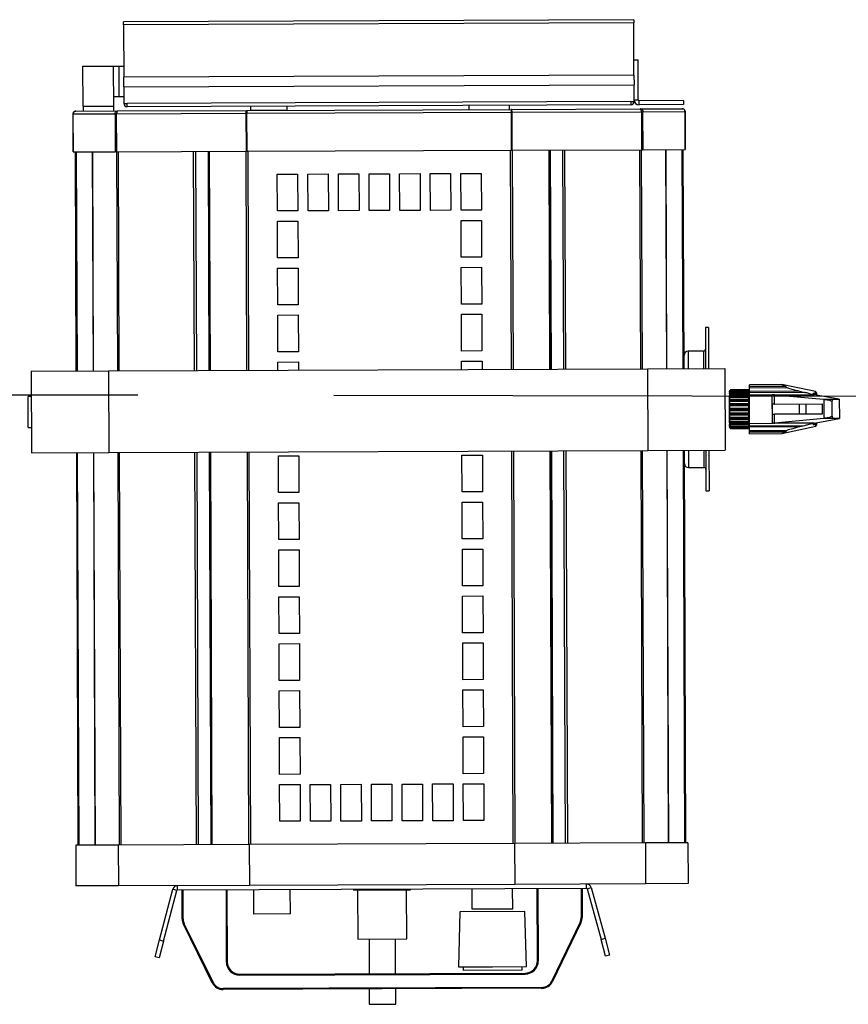
# Model space of a CAD drawing. Units: metres. Extents: x -115.6 to -80.4, y 17.4 to 79.9.
# Drawn here: x -97 to -96.1, y 49.6 to 50.8 of the extents above; entities that cross this region are included whole.
import ezdxf

# ---------------------------------------------------------------- set-up
doc = ezdxf.new("R2010")
doc.units = ezdxf.units.M
doc.header["$LTSCALE"] = 0.9
doc.header["$MEASUREMENT"] = 0
doc.linetypes.add('FANTOME', pattern=[2.5, 1.25, -0.25, 0.25, -0.25, 0.25, -0.25])
doc.layers.get('0').update_dxf_attribs({"linetype": 'CONTINUOUS'})
doc.layers.add('DWG-PASSERELLE', color=250, linetype='FANTOME')

msp = doc.modelspace()

# ---------------------------------------------------------------- linework, layer by layer
at = {"color": 7, "linetype": 'Continuous', "lineweight": 25}
for p, q in [((-96.3149, 50.7608), (-96.9011, 50.7585)), ((-96.9011, 50.7548), (-96.9011, 50.7585)), ((-96.3149, 50.7571), (-96.9011, 50.7548)), ((-96.9011, 50.7548), (-96.9009, 50.6949)), ((-96.3149, 50.7608), (-96.3149, 50.7571)), ((-96.3147, 50.6971), (-96.3149, 50.7571)), ((-96.3147, 50.7146), (-96.31, 50.7146)), ((-96.3099, 50.6687), (-96.31, 50.7146)), ((-96.9478, 50.7075), (-96.9126, 50.7076)), ((-96.9476, 50.6615), (-96.9478, 50.7075)), ((-96.9126, 50.7076), (-96.9065, 50.7076)), ((-96.9124, 50.6616), (-96.9126, 50.7076)), ((-96.9065, 50.7076), (-96.9064, 50.6724)), ((-96.9065, 50.7076), (-96.9009, 50.7076)), ((-96.3147, 50.6971), (-96.9009, 50.6949)), ((-96.3147, 50.6971), (-96.9009, 50.6949)), ((-96.9008, 50.6838), (-96.9009, 50.6949)), ((-96.3147, 50.6971), (-96.3146, 50.6861)), ((-96.9008, 50.6838), (-96.3146, 50.6861)), ((-96.9008, 50.6838), (-96.3146, 50.6861)), ((-96.9008, 50.6838), (-96.9007, 50.6645)), ((-96.3145, 50.6668), (-96.3146, 50.6861)), ((-96.9125, 50.6724), (-96.9064, 50.6724)), ((-96.9064, 50.6724), (-96.9008, 50.6725)), ((-96.9007, 50.6645), (-96.897, 50.6645)), ((-96.3183, 50.6668), (-96.897, 50.6645)), ((-96.897, 50.6609), (-96.897, 50.6645)), ((-96.3183, 50.6668), (-96.3145, 50.6668)), ((-96.3183, 50.6668), (-96.3183, 50.6631)), ((-96.3146, 50.6687), (-96.3099, 50.6687)), ((-96.2576, 50.6679), (-96.3089, 50.6677)), ((-96.3089, 50.6677), (-96.3089, 50.6631)), ((-96.2576, 50.6679), (-96.2576, 50.6633)), ((-96.956, 50.6558), (-96.9078, 50.656)), ((-96.9476, 50.6615), (-96.9124, 50.6616)), ((-96.9476, 50.6615), (-96.9476, 50.6559)), ((-96.9124, 50.656), (-96.9124, 50.6616)), ((-96.9092, 50.6527), (-96.7605, 50.6533)), ((-96.9078, 50.656), (-96.7595, 50.6566)), ((-96.3183, 50.663), (-96.897, 50.6608)), ((-96.897, 50.6609), (-96.897, 50.6608)), ((-96.7605, 50.6533), (-96.7603, 50.6097)), ((-96.7597, 50.6533), (-96.7605, 50.6533)), ((-96.7595, 50.6536), (-96.7597, 50.6536)), ((-96.7596, 50.6097), (-96.7597, 50.6533)), ((-96.7595, 50.6566), (-96.4557, 50.6578)), ((-96.7595, 50.6533), (-96.4557, 50.6545)), ((-96.7593, 50.6097), (-96.7595, 50.6533)), ((-96.7553, 50.6613), (-96.7553, 50.6569)), ((-96.7553, 50.6569), (-96.7342, 50.6569)), ((-96.7342, 50.6569), (-96.7131, 50.657)), ((-96.7131, 50.657), (-96.7131, 50.6615)), ((-96.5045, 50.6623), (-96.5044, 50.6576)), ((-96.4575, 50.6578), (-96.4576, 50.6625)), ((-96.4557, 50.6578), (-96.3074, 50.6584)), ((-96.4554, 50.6547), (-96.4557, 50.6547)), ((-96.4557, 50.6545), (-96.4555, 50.6109)), ((-96.4553, 50.6109), (-96.4554, 50.6545)), ((-96.4554, 50.6545), (-96.4547, 50.6545)), ((-96.4547, 50.6545), (-96.306, 50.6551)), ((-96.4546, 50.6109), (-96.4547, 50.6545)), ((-96.3183, 50.6631), (-96.3183, 50.663)), ((-96.2576, 50.6633), (-96.3089, 50.6631)), ((-96.3074, 50.6584), (-96.2592, 50.6586)), ((-96.306, 50.6551), (-96.3059, 50.6115)), ((-96.306, 50.6551), (-96.3044, 50.6551)), ((-96.3044, 50.6551), (-96.256, 50.6553)), ((-96.3042, 50.6115), (-96.3044, 50.6551)), ((-96.256, 50.6553), (-96.2559, 50.6117)), ((-96.2557, 50.6117), (-96.2559, 50.6553)), ((-96.9593, 50.6525), (-96.9591, 50.6089)), ((-96.9592, 50.6525), (-96.9108, 50.6527)), ((-96.959, 50.6089), (-96.9592, 50.6525)), ((-96.9108, 50.6527), (-96.9107, 50.6091)), ((-96.9092, 50.6527), (-96.9108, 50.6527)), ((-96.909, 50.6091), (-96.9092, 50.6527)), ((-96.959, 50.6089), (-96.9591, 50.6089)), ((-96.959, 50.6089), (-96.9107, 50.6091)), ((-96.9568, 50.6089), (-96.9558, 50.3573)), ((-96.9371, 50.609), (-96.9361, 50.3574)), ((-96.909, 50.6091), (-96.9107, 50.6091)), ((-96.909, 50.6091), (-96.7603, 50.6097)), ((-96.804, 50.6095), (-96.803, 50.3579)), ((-96.7596, 50.6097), (-96.7603, 50.6097)), ((-96.7593, 50.6097), (-96.4555, 50.6109)), ((-96.4553, 50.6109), (-96.4546, 50.6109)), ((-96.4546, 50.6109), (-96.3059, 50.6115)), ((-96.4108, 50.6111), (-96.4098, 50.3595)), ((-96.3059, 50.6115), (-96.3042, 50.6115)), ((-96.3042, 50.6115), (-96.2559, 50.6117)), ((-96.2768, 50.36), (-96.2778, 50.6116)), ((-96.2571, 50.3601), (-96.2581, 50.6117)), ((-96.2559, 50.6117), (-96.2557, 50.6117)), ((-96.7246, 50.5834), (-96.7011, 50.5834)), ((-96.7244, 50.5411), (-96.7246, 50.5834)), ((-96.7011, 50.5834), (-96.7009, 50.5412)), ((-96.6894, 50.5835), (-96.6659, 50.5836)), ((-96.6892, 50.5413), (-96.6894, 50.5835)), ((-96.6659, 50.5836), (-96.6658, 50.5414)), ((-96.6542, 50.5836), (-96.6308, 50.5837)), ((-96.6541, 50.5414), (-96.6542, 50.5836)), ((-96.6308, 50.5837), (-96.6306, 50.5415)), ((-96.619, 50.5838), (-96.5956, 50.5839)), ((-96.6189, 50.5416), (-96.619, 50.5838)), ((-96.5956, 50.5839), (-96.5954, 50.5416)), ((-96.5839, 50.5839), (-96.5604, 50.584)), ((-96.5837, 50.5417), (-96.5839, 50.5839)), ((-96.5604, 50.584), (-96.5603, 50.5418)), ((-96.5487, 50.584), (-96.5253, 50.5841)), ((-96.5485, 50.5418), (-96.5487, 50.584)), ((-96.5253, 50.5841), (-96.5251, 50.5419)), ((-96.5135, 50.5842), (-96.4901, 50.5843)), ((-96.5134, 50.542), (-96.5135, 50.5842)), ((-96.4901, 50.5843), (-96.4899, 50.5421)), ((-96.7009, 50.5412), (-96.7244, 50.5411)), ((-96.6658, 50.5414), (-96.6892, 50.5413)), ((-96.6306, 50.5415), (-96.6541, 50.5414)), ((-96.5954, 50.5416), (-96.6189, 50.5416)), ((-96.5603, 50.5418), (-96.5837, 50.5417)), ((-96.5251, 50.5419), (-96.5485, 50.5418)), ((-96.4899, 50.5421), (-96.5134, 50.542)), ((-96.7243, 50.5294), (-96.7009, 50.5295)), ((-96.7242, 50.4872), (-96.7243, 50.5294)), ((-96.7009, 50.5295), (-96.7007, 50.4873)), ((-96.5133, 50.5302), (-96.4899, 50.5303)), ((-96.5132, 50.488), (-96.5133, 50.5302)), ((-96.4899, 50.5303), (-96.4897, 50.4881)), ((-96.7007, 50.4873), (-96.7242, 50.4872)), ((-96.4897, 50.4881), (-96.5132, 50.488)), ((-96.7241, 50.4755), (-96.7007, 50.4756)), ((-96.724, 50.4333), (-96.7241, 50.4755)), ((-96.7007, 50.4756), (-96.7005, 50.4334)), ((-96.5131, 50.4763), (-96.4897, 50.4764)), ((-96.5129, 50.4341), (-96.5131, 50.4763)), ((-96.4897, 50.4764), (-96.4895, 50.4342)), ((-96.7005, 50.4334), (-96.724, 50.4333)), ((-96.4895, 50.4342), (-96.5129, 50.4341)), ((-96.7239, 50.4216), (-96.7005, 50.4217)), ((-96.7238, 50.3794), (-96.7239, 50.4216)), ((-96.7005, 50.4217), (-96.7003, 50.3794)), ((-96.5129, 50.4224), (-96.4895, 50.4225)), ((-96.5127, 50.3802), (-96.5129, 50.4224)), ((-96.4895, 50.4225), (-96.4893, 50.3803)), ((-96.2291, 50.4071), (-96.2326, 50.4071)), ((-96.2326, 50.4071), (-96.2325, 50.3602)), ((-96.2291, 50.4071), (-96.2289, 50.3602)), ((-96.7003, 50.3794), (-96.7238, 50.3794)), ((-96.4893, 50.3803), (-96.5127, 50.3802)), ((-96.2349, 50.3801), (-96.2525, 50.38)), ((-96.9183, 50.3575), (-96.2993, 50.3599)), ((-96.7237, 50.3676), (-96.7003, 50.3677)), ((-96.7237, 50.3583), (-96.7237, 50.3676)), ((-96.7003, 50.3677), (-96.7002, 50.3583)), ((-96.5127, 50.3685), (-96.4892, 50.3685)), ((-96.5127, 50.3591), (-96.5127, 50.3685)), ((-96.4892, 50.3685), (-96.4892, 50.3592)), ((-96.2993, 50.3599), (-96.2102, 50.3603)), ((-96.2993, 50.3599), (-96.2989, 50.2661)), ((-96.2102, 50.3603), (-96.2098, 50.2665)), ((-97.0074, 50.3571), (-96.9183, 50.3575)), ((-97.0074, 50.3571), (-97.007, 50.2634)), ((-96.9183, 50.3575), (-96.9179, 50.2637)), ((-96.1448, 50.3418), (-96.182, 50.3416)), ((-96.182, 50.3397), (-96.182, 50.3416)), ((-96.182, 50.3397), (-96.1413, 50.3398)), ((-96.182, 50.3381), (-96.182, 50.3397)), ((-96.182, 50.3381), (-96.1394, 50.3383)), ((-96.1819, 50.3342), (-96.182, 50.3381)), ((-96.1059, 50.3336), (-96.1448, 50.3418)), ((-96.1394, 50.3383), (-96.1413, 50.3398)), ((-97.0073, 50.328), (-97.0108, 50.3279)), ((-97.0107, 50.3022), (-97.0108, 50.3279)), ((-96.2049, 50.329), (-96.2054, 50.329)), ((-96.2054, 50.329), (-96.2052, 50.2978)), ((-96.2038, 50.3357), (-96.2049, 50.3345)), ((-96.2038, 50.3357), (-96.2049, 50.3344)), ((-96.2049, 50.3341), (-96.2038, 50.3351)), ((-96.2038, 50.3347), (-96.2049, 50.3334)), ((-96.2049, 50.3345), (-96.2049, 50.3344)), ((-96.2049, 50.3344), (-96.2049, 50.3342)), ((-96.2049, 50.3342), (-96.2049, 50.3341)), ((-96.2049, 50.3342), (-96.2047, 50.3342)), ((-96.2049, 50.3334), (-96.2049, 50.3341)), ((-96.2049, 50.3334), (-96.2049, 50.3332)), ((-96.2049, 50.3332), (-96.2049, 50.3321)), ((-96.2049, 50.3332), (-96.1829, 50.3332)), ((-96.2049, 50.3323), (-96.2037, 50.333)), ((-96.2049, 50.331), (-96.2049, 50.3323)), ((-96.2037, 50.3323), (-96.2049, 50.331)), ((-96.2049, 50.331), (-96.2049, 50.3307)), ((-96.2049, 50.3307), (-96.1829, 50.3308)), ((-96.2049, 50.3307), (-96.2049, 50.3291)), ((-96.2049, 50.3292), (-96.2037, 50.3296)), ((-96.2049, 50.3274), (-96.2049, 50.3292)), ((-96.2037, 50.3287), (-96.2049, 50.3274)), ((-96.2049, 50.3274), (-96.2049, 50.3272)), ((-96.2049, 50.3272), (-96.2049, 50.325)), ((-96.2049, 50.3272), (-96.1829, 50.3272)), ((-96.2049, 50.325), (-96.2037, 50.3251)), ((-96.2049, 50.3228), (-96.2049, 50.325)), ((-96.1829, 50.3357), (-96.2038, 50.3357)), ((-96.2038, 50.3357), (-96.1829, 50.3357)), ((-96.2038, 50.3357), (-96.2038, 50.3357)), ((-96.2038, 50.3351), (-96.2038, 50.3347)), ((-96.2038, 50.3351), (-96.1829, 50.3351)), ((-96.2038, 50.3347), (-96.1829, 50.3348)), ((-96.2037, 50.333), (-96.1829, 50.3331)), ((-96.2037, 50.333), (-96.2037, 50.3323)), ((-96.2037, 50.3323), (-96.1829, 50.3324)), ((-96.2037, 50.3296), (-96.1829, 50.3297)), ((-96.2037, 50.3296), (-96.2037, 50.3287)), ((-96.2037, 50.3287), (-96.1829, 50.3287)), ((-96.2037, 50.3251), (-96.1828, 50.3252)), ((-96.2037, 50.3251), (-96.2037, 50.3239)), ((-96.1829, 50.3351), (-96.1829, 50.3357)), ((-96.1829, 50.3348), (-96.1829, 50.3351)), ((-96.1829, 50.3332), (-96.1829, 50.3348)), ((-96.1826, 50.3334), (-96.1829, 50.3334)), ((-96.1829, 50.3331), (-96.1829, 50.3332)), ((-96.1829, 50.3324), (-96.1829, 50.3331)), ((-96.1829, 50.3308), (-96.1829, 50.3324)), ((-96.1829, 50.3297), (-96.1829, 50.3308)), ((-96.1829, 50.3287), (-96.1829, 50.3297)), ((-96.1829, 50.3272), (-96.1829, 50.3287)), ((-96.1828, 50.3251), (-96.1829, 50.3272)), ((-96.1828, 50.324), (-96.1828, 50.3252)), ((-96.1819, 50.3357), (-96.1827, 50.3357)), ((-96.1825, 50.2912), (-96.1827, 50.3357)), ((-96.1819, 50.3342), (-96.1261, 50.3344)), ((-96.1819, 50.3342), (-96.1819, 50.3324)), ((-96.1187, 50.3327), (-96.1819, 50.3324)), ((-96.1819, 50.3298), (-96.1819, 50.3324)), ((-96.1819, 50.3298), (-96.1558, 50.3299)), ((-96.1818, 50.2971), (-96.1819, 50.3298)), ((-96.1556, 50.2972), (-96.1558, 50.3299)), ((-96.1546, 50.3299), (-96.1077, 50.3301)), ((-96.1531, 50.3194), (-96.1531, 50.3299)), ((-96.1531, 50.3299), (-96.0967, 50.3248)), ((-96.1261, 50.3344), (-96.1187, 50.3327)), ((-96.108, 50.3305), (-96.1113, 50.3305)), ((-96.1089, 50.3313), (-96.1089, 50.3312)), ((-96.0787, 50.3251), (-96.1077, 50.3301)), ((-96.1059, 50.3313), (-96.1072, 50.3315)), ((-96.1046, 50.332), (-96.1059, 50.3336)), ((-96.1059, 50.3313), (-96.1059, 50.3336)), ((-96.1059, 50.3298), (-96.1059, 50.3313)), ((-96.1045, 50.33), (-96.1059, 50.3313)), ((-96.1045, 50.33), (-96.1046, 50.332)), ((-96.1045, 50.33), (-96.1045, 50.3295)), ((-96.0845, 50.3249), (-96.0787, 50.3251)), ((-96.0787, 50.3251), (-96.0786, 50.3026)), ((-96.2037, 50.3239), (-96.2049, 50.3228)), ((-96.2049, 50.3228), (-96.2049, 50.3226)), ((-96.2049, 50.3226), (-96.1828, 50.3227)), ((-96.2049, 50.3226), (-96.2049, 50.3201)), ((-96.2049, 50.3201), (-96.1828, 50.3202)), ((-96.2049, 50.3201), (-96.2049, 50.32)), ((-96.2049, 50.3176), (-96.2049, 50.32)), ((-96.2049, 50.32), (-96.2037, 50.3198)), ((-96.2037, 50.3185), (-96.2049, 50.3176)), ((-96.2049, 50.3176), (-96.2049, 50.3175)), ((-96.2049, 50.3175), (-96.1828, 50.3175)), ((-96.2049, 50.3175), (-96.2048, 50.3147)), ((-96.2048, 50.3147), (-96.1828, 50.3148)), ((-96.2048, 50.3147), (-96.2048, 50.3146)), ((-96.2048, 50.3121), (-96.2048, 50.3146)), ((-96.2048, 50.3146), (-96.2037, 50.3141)), ((-96.2037, 50.3239), (-96.1828, 50.324)), ((-96.2037, 50.3198), (-96.1828, 50.3199)), ((-96.2037, 50.3198), (-96.2037, 50.3185)), ((-96.2037, 50.3185), (-96.1828, 50.3186)), ((-96.2037, 50.3141), (-96.2037, 50.3127)), ((-96.2037, 50.3141), (-96.1828, 50.3141)), ((-96.1828, 50.3227), (-96.1828, 50.324)), ((-96.1828, 50.3202), (-96.1828, 50.3227)), ((-96.1828, 50.3199), (-96.1828, 50.3202)), ((-96.1828, 50.3186), (-96.1828, 50.3199)), ((-96.1828, 50.3175), (-96.1828, 50.3186)), ((-96.1828, 50.3148), (-96.1828, 50.3175)), ((-96.1828, 50.3141), (-96.1828, 50.3148)), ((-96.1828, 50.3128), (-96.1828, 50.3141)), ((-96.1531, 50.3194), (-96.1556, 50.3194)), ((-96.1556, 50.3077), (-96.1556, 50.3194)), ((-96.1531, 50.3194), (-96.0986, 50.3197)), ((-96.1245, 50.3078), (-96.1245, 50.3196)), ((-96.1168, 50.3079), (-96.1169, 50.3196)), ((-96.0986, 50.3197), (-96.0985, 50.3079)), ((-96.0967, 50.3248), (-96.0845, 50.3249)), ((-96.0961, 50.3034), (-96.0961, 50.3243)), ((-96.0872, 50.3222), (-96.0872, 50.3055)), ((-96.2037, 50.3127), (-96.2048, 50.3121)), ((-96.2048, 50.3121), (-96.2048, 50.312)), ((-96.2048, 50.312), (-96.1828, 50.3121)), ((-96.2048, 50.312), (-96.2048, 50.3093)), ((-96.2048, 50.3093), (-96.1828, 50.3094)), ((-96.2048, 50.3093), (-96.2048, 50.3091)), ((-96.2048, 50.3091), (-96.2036, 50.3083)), ((-96.2048, 50.3067), (-96.2048, 50.3091)), ((-96.2036, 50.307), (-96.2048, 50.3067)), ((-96.2048, 50.3067), (-96.1828, 50.3068)), ((-96.2048, 50.3067), (-96.2048, 50.3067)), ((-96.2048, 50.3067), (-96.2048, 50.3041)), ((-96.2048, 50.3041), (-96.1828, 50.3042)), ((-96.2048, 50.3041), (-96.2048, 50.3039)), ((-96.2048, 50.3018), (-96.2048, 50.3039)), ((-96.2048, 50.3039), (-96.2036, 50.3028)), ((-96.2037, 50.3127), (-96.1828, 50.3128)), ((-96.2036, 50.3083), (-96.2036, 50.307)), ((-96.2036, 50.3083), (-96.1828, 50.3083)), ((-96.2036, 50.307), (-96.1828, 50.3071)), ((-96.2036, 50.3028), (-96.1828, 50.3029)), ((-96.2036, 50.3028), (-96.2036, 50.3017)), ((-96.1828, 50.3121), (-96.1828, 50.3128)), ((-96.1828, 50.3094), (-96.1828, 50.3121)), ((-96.1828, 50.3083), (-96.1828, 50.3094)), ((-96.1828, 50.3071), (-96.1828, 50.3083)), ((-96.1828, 50.3068), (-96.1828, 50.3071)), ((-96.1828, 50.3042), (-96.1828, 50.3068)), ((-96.1828, 50.3029), (-96.1828, 50.3042)), ((-96.1828, 50.3018), (-96.1828, 50.3029)), ((-96.1556, 50.3077), (-96.153, 50.3077)), ((-96.0985, 50.3079), (-96.153, 50.3077)), ((-96.153, 50.2973), (-96.153, 50.3077)), ((-96.0966, 50.3028), (-96.153, 50.2973)), ((-96.1076, 50.2974), (-96.0786, 50.3026)), ((-96.0844, 50.3028), (-96.0966, 50.3028)), ((-96.0786, 50.3026), (-96.0844, 50.3028)), ((-97.0107, 50.2925), (-97.0107, 50.3022)), ((-97.0107, 50.2925), (-97.0071, 50.2926)), ((-96.2052, 50.2978), (-96.2048, 50.2978)), ((-96.2048, 50.3018), (-96.2048, 50.2996)), ((-96.2036, 50.3017), (-96.2048, 50.3018)), ((-96.2048, 50.2996), (-96.1827, 50.2997)), ((-96.2048, 50.2996), (-96.2048, 50.2994)), ((-96.2048, 50.2976), (-96.2048, 50.2994)), ((-96.2048, 50.2994), (-96.2036, 50.2981)), ((-96.2048, 50.2977), (-96.2048, 50.296)), ((-96.2036, 50.2972), (-96.2048, 50.2976)), ((-96.2048, 50.296), (-96.1827, 50.2961)), ((-96.2048, 50.296), (-96.2048, 50.2958)), ((-96.2048, 50.2945), (-96.2048, 50.2958)), ((-96.2048, 50.2958), (-96.2036, 50.2944)), ((-96.2048, 50.2947), (-96.2048, 50.2936)), ((-96.2036, 50.2938), (-96.2048, 50.2945)), ((-96.2048, 50.2936), (-96.1827, 50.2937)), ((-96.2048, 50.2936), (-96.2048, 50.2934)), ((-96.2048, 50.2927), (-96.2048, 50.2934)), ((-96.2048, 50.2934), (-96.2036, 50.2921)), ((-96.2048, 50.2927), (-96.2048, 50.2925)), ((-96.2036, 50.2917), (-96.2048, 50.2927)), ((-96.2048, 50.2925), (-96.2048, 50.2923)), ((-96.2048, 50.2925), (-96.2046, 50.2925)), ((-96.2048, 50.2923), (-96.2036, 50.2911)), ((-96.2048, 50.2923), (-96.2048, 50.2923)), ((-96.2048, 50.2923), (-96.2036, 50.2911)), ((-96.2036, 50.3017), (-96.1828, 50.3018)), ((-96.2036, 50.2981), (-96.1827, 50.2982)), ((-96.2036, 50.2981), (-96.2036, 50.2972)), ((-96.2036, 50.2972), (-96.1827, 50.2973)), ((-96.2036, 50.2944), (-96.1827, 50.2945)), ((-96.2036, 50.2944), (-96.2036, 50.2938)), ((-96.2036, 50.2938), (-96.1827, 50.2939)), ((-96.2036, 50.2921), (-96.1827, 50.2921)), ((-96.2036, 50.2921), (-96.2036, 50.2917)), ((-96.2036, 50.2917), (-96.1827, 50.2918)), ((-96.2036, 50.2911), (-96.1827, 50.2912)), ((-96.2036, 50.2911), (-96.1827, 50.2912)), ((-96.2036, 50.2911), (-96.2036, 50.2911)), ((-96.1827, 50.2997), (-96.1828, 50.3019)), ((-96.1827, 50.2982), (-96.1827, 50.2997)), ((-96.1827, 50.2973), (-96.1827, 50.2982)), ((-96.1827, 50.2961), (-96.1827, 50.2973)), ((-96.1827, 50.2945), (-96.1827, 50.2961)), ((-96.1827, 50.2939), (-96.1827, 50.2945)), ((-96.1827, 50.2937), (-96.1827, 50.2939)), ((-96.1827, 50.2921), (-96.1827, 50.2937)), ((-96.1827, 50.2935), (-96.1825, 50.2935)), ((-96.1827, 50.2918), (-96.1827, 50.2921)), ((-96.1827, 50.2912), (-96.1827, 50.2918)), ((-96.1827, 50.2912), (-96.1827, 50.2912)), ((-96.1825, 50.2912), (-96.1818, 50.2912)), ((-96.1818, 50.2971), (-96.1556, 50.2972)), ((-96.1818, 50.2945), (-96.1818, 50.2971)), ((-96.1818, 50.2945), (-96.1185, 50.2948)), ((-96.1818, 50.2945), (-96.1818, 50.2927)), ((-96.126, 50.293), (-96.1818, 50.2927)), ((-96.1818, 50.2888), (-96.1818, 50.2927)), ((-96.1076, 50.2974), (-96.1545, 50.2973)), ((-96.1446, 50.2855), (-96.1058, 50.2939)), ((-96.126, 50.293), (-96.1185, 50.2948)), ((-96.1112, 50.297), (-96.1079, 50.297)), ((-96.1087, 50.2963), (-96.1087, 50.2962)), ((-96.1071, 50.296), (-96.1058, 50.2962)), ((-96.1058, 50.2962), (-96.1058, 50.2978)), ((-96.1058, 50.2962), (-96.1044, 50.2976)), ((-96.1058, 50.2939), (-96.1058, 50.2962)), ((-96.1058, 50.2939), (-96.1044, 50.2956)), ((-96.1044, 50.298), (-96.1044, 50.2976)), ((-96.1044, 50.2956), (-96.1044, 50.2976)), ((-96.1818, 50.2888), (-96.1392, 50.289)), ((-96.1818, 50.2873), (-96.1818, 50.2888)), ((-96.1818, 50.2873), (-96.1411, 50.2874)), ((-96.1818, 50.2853), (-96.1818, 50.2873)), ((-96.1818, 50.2853), (-96.1446, 50.2855)), ((-96.1411, 50.2874), (-96.1392, 50.289)), ((-97.007, 50.2634), (-96.9179, 50.2637)), ((-96.9554, 50.2636), (-96.9537, 49.8127)), ((-96.9357, 50.2636), (-96.934, 49.8127)), ((-96.9179, 50.2637), (-96.2989, 50.2661)), ((-96.8027, 50.2642), (-96.8009, 49.8133)), ((-96.7233, 50.2598), (-96.6998, 50.2599)), ((-96.7231, 50.2176), (-96.7233, 50.2598)), ((-96.6998, 50.2599), (-96.6997, 50.2177)), ((-96.5123, 50.2606), (-96.4888, 50.2607)), ((-96.5121, 50.2184), (-96.5123, 50.2606)), ((-96.4888, 50.2607), (-96.4887, 50.2185)), ((-96.4095, 50.2657), (-96.4077, 49.8148)), ((-96.2989, 50.2661), (-96.2098, 50.2665)), ((-96.2747, 49.8153), (-96.2764, 50.2662)), ((-96.255, 49.8154), (-96.2567, 50.2663)), ((-96.2321, 50.2664), (-96.2319, 50.2195)), ((-96.2286, 50.2664), (-96.2284, 50.2195)), ((-96.2519, 50.2464), (-96.2344, 50.2464)), ((-96.6997, 50.2177), (-96.7231, 50.2176)), ((-96.4887, 50.2185), (-96.5121, 50.2184)), ((-96.2319, 50.2195), (-96.2284, 50.2195)), ((-96.7231, 50.2058), (-96.6996, 50.2059)), ((-96.7229, 50.1636), (-96.7231, 50.2058)), ((-96.6996, 50.2059), (-96.6995, 50.1637)), ((-96.5121, 50.2067), (-96.4886, 50.2068)), ((-96.5119, 50.1645), (-96.5121, 50.2067)), ((-96.4886, 50.2068), (-96.4884, 50.1646)), ((-96.6995, 50.1637), (-96.7229, 50.1636)), ((-96.4884, 50.1646), (-96.5119, 50.1645)), ((-96.7229, 50.1519), (-96.6994, 50.152)), ((-96.7227, 50.1097), (-96.7229, 50.1519)), ((-96.6994, 50.152), (-96.6993, 50.1098)), ((-96.5118, 50.1527), (-96.4884, 50.1528)), ((-96.5117, 50.1105), (-96.5118, 50.1527)), ((-96.4884, 50.1528), (-96.4882, 50.1106)), ((-96.4882, 50.1106), (-96.5117, 50.1105)), ((-96.6993, 50.1098), (-96.7227, 50.1097)), ((-96.5116, 50.0988), (-96.4882, 50.0989)), ((-96.4882, 50.0989), (-96.488, 50.0567)), ((-96.7227, 50.098), (-96.6992, 50.0981)), ((-96.7225, 50.0558), (-96.7227, 50.098)), ((-96.6992, 50.0981), (-96.6991, 50.0559)), ((-96.5115, 50.0566), (-96.5116, 50.0988)), ((-96.6991, 50.0559), (-96.7225, 50.0558)), ((-96.488, 50.0567), (-96.5115, 50.0566)), ((-96.7225, 50.0441), (-96.699, 50.0442)), ((-96.7223, 50.0019), (-96.7225, 50.0441)), ((-96.699, 50.0442), (-96.6988, 50.0019)), ((-96.5114, 50.0449), (-96.488, 50.045)), ((-96.5113, 50.0027), (-96.5114, 50.0449)), ((-96.488, 50.045), (-96.4878, 50.0028)), ((-96.6988, 50.0019), (-96.7223, 50.0019)), ((-96.4878, 50.0028), (-96.5113, 50.0027)), ((-96.7222, 49.9901), (-96.6988, 49.9902)), ((-96.7221, 49.9479), (-96.7222, 49.9901)), ((-96.6988, 49.9902), (-96.6986, 49.948)), ((-96.5112, 49.991), (-96.4878, 49.991)), ((-96.5111, 49.9487), (-96.5112, 49.991)), ((-96.4878, 49.991), (-96.4876, 49.9488)), ((-96.6986, 49.948), (-96.7221, 49.9479)), ((-96.4876, 49.9488), (-96.5111, 49.9487)), ((-96.722, 49.9362), (-96.6986, 49.9363)), ((-96.7219, 49.894), (-96.722, 49.9362)), ((-96.6986, 49.9363), (-96.6984, 49.8941)), ((-96.511, 49.937), (-96.4876, 49.9371)), ((-96.5108, 49.8948), (-96.511, 49.937)), ((-96.4876, 49.9371), (-96.4874, 49.8949)), ((-96.6984, 49.8941), (-96.7219, 49.894)), ((-96.4874, 49.8949), (-96.5108, 49.8948)), ((-96.7218, 49.8823), (-96.6984, 49.8824)), ((-96.7217, 49.8401), (-96.7218, 49.8823)), ((-96.6984, 49.8824), (-96.6982, 49.8402)), ((-96.6867, 49.8824), (-96.6632, 49.8825)), ((-96.6865, 49.8402), (-96.6867, 49.8824)), ((-96.6632, 49.8825), (-96.663, 49.8403)), ((-96.6515, 49.8825), (-96.628, 49.8826)), ((-96.6513, 49.8403), (-96.6515, 49.8825)), ((-96.628, 49.8826), (-96.6279, 49.8404)), ((-96.6163, 49.8827), (-96.5929, 49.8828)), ((-96.6161, 49.8405), (-96.6163, 49.8827)), ((-96.5929, 49.8828), (-96.5927, 49.8406)), ((-96.5811, 49.8828), (-96.5577, 49.8829)), ((-96.581, 49.8406), (-96.5811, 49.8828)), ((-96.5577, 49.8829), (-96.5575, 49.8407)), ((-96.546, 49.883), (-96.5225, 49.8831)), ((-96.5458, 49.8408), (-96.546, 49.883)), ((-96.5225, 49.8831), (-96.5224, 49.8408)), ((-96.5108, 49.8831), (-96.4873, 49.8832)), ((-96.5106, 49.8409), (-96.5108, 49.8831)), ((-96.4873, 49.8832), (-96.4872, 49.841)), ((-96.6982, 49.8402), (-96.7217, 49.8401)), ((-96.663, 49.8403), (-96.6865, 49.8402)), ((-96.6279, 49.8404), (-96.6513, 49.8403)), ((-96.5927, 49.8406), (-96.6161, 49.8405)), ((-96.5575, 49.8407), (-96.581, 49.8406)), ((-96.5224, 49.8408), (-96.5458, 49.8408)), ((-96.4872, 49.841), (-96.5106, 49.8409)), ((-96.9072, 49.8128), (-96.956, 49.8127)), ((-96.956, 49.8127), (-96.9558, 49.7658)), ((-96.7567, 49.8134), (-96.9072, 49.8128)), ((-96.9072, 49.8128), (-96.907, 49.766)), ((-96.4519, 49.8146), (-96.7567, 49.8134)), ((-96.7567, 49.8134), (-96.7565, 49.7665)), ((-96.3015, 49.8152), (-96.4519, 49.8146)), ((-96.4519, 49.8146), (-96.4517, 49.7677)), ((-96.2526, 49.8154), (-96.3015, 49.8152)), ((-96.3015, 49.8152), (-96.3013, 49.7683)), ((-96.2526, 49.8154), (-96.2524, 49.7685)), ((-96.907, 49.766), (-96.9558, 49.7658)), ((-96.7565, 49.7665), (-96.907, 49.766)), ((-96.8598, 49.7038), (-96.8445, 49.762)), ((-96.8553, 49.7026), (-96.8399, 49.7608)), ((-96.8399, 49.7608), (-96.8445, 49.762)), ((-96.839, 49.7615), (-96.8391, 49.7662)), ((-96.839, 49.7615), (-96.3692, 49.7634)), ((-96.8338, 49.728), (-96.8339, 49.7615)), ((-96.8327, 49.728), (-96.8328, 49.7616)), ((-96.7834, 49.7617), (-96.7831, 49.6785)), ((-96.7823, 49.7617), (-96.782, 49.6785)), ((-96.4517, 49.7677), (-96.7565, 49.7665)), ((-96.7518, 49.7619), (-96.7517, 49.7335)), ((-96.7095, 49.7337), (-96.7096, 49.762)), ((-96.6369, 49.7623), (-96.6369, 49.7611)), ((-96.6369, 49.7611), (-96.5713, 49.7614)), ((-96.6322, 49.7612), (-96.632, 49.7049)), ((-96.5758, 49.7051), (-96.576, 49.7614)), ((-96.5713, 49.7614), (-96.5713, 49.7626)), ((-96.5009, 49.7628), (-96.5009, 49.7394)), ((-96.454, 49.7396), (-96.4541, 49.763)), ((-96.3013, 49.7683), (-96.4517, 49.7677)), ((-96.4256, 49.6799), (-96.4259, 49.7631)), ((-96.4245, 49.6799), (-96.4249, 49.7631)), ((-96.3754, 49.7633), (-96.3753, 49.7298)), ((-96.3743, 49.7633), (-96.3742, 49.7298)), ((-96.3692, 49.7634), (-96.3692, 49.7681)), ((-96.3683, 49.7627), (-96.3638, 49.7639)), ((-96.3683, 49.7627), (-96.3525, 49.7045)), ((-96.3638, 49.7639), (-96.3479, 49.7058)), ((-96.2524, 49.7685), (-96.3013, 49.7683)), ((-96.5009, 49.7394), (-96.454, 49.7396)), ((-96.8327, 49.728), (-96.8338, 49.728)), ((-96.7095, 49.7337), (-96.7517, 49.7335)), ((-96.5149, 49.7362), (-96.5163, 49.6729)), ((-96.4399, 49.7365), (-96.5149, 49.7362)), ((-96.438, 49.6732), (-96.4399, 49.7365)), ((-96.3753, 49.7298), (-96.3742, 49.7298)), ((-96.8314, 49.7223), (-96.8323, 49.7218)), ((-96.7992, 49.6547), (-96.8323, 49.7218)), ((-96.7983, 49.6552), (-96.8314, 49.7223)), ((-96.3766, 49.7241), (-96.4091, 49.6567)), ((-96.3756, 49.7236), (-96.4082, 49.6562)), ((-96.3766, 49.7241), (-96.3756, 49.7236)), ((-96.8649, 49.6845), (-96.8598, 49.7038)), ((-96.8598, 49.7038), (-96.8553, 49.7026)), ((-96.632, 49.7049), (-96.5758, 49.7051)), ((-96.6191, 49.7049), (-96.619, 49.6651)), ((-96.5885, 49.6652), (-96.5887, 49.7051)), ((-96.3525, 49.7045), (-96.3479, 49.7058)), ((-96.3472, 49.6853), (-96.3525, 49.7045)), ((-96.3479, 49.7058), (-96.3427, 49.6865)), ((-96.8553, 49.7026), (-96.8604, 49.6833)), ((-96.8604, 49.6833), (-96.8649, 49.6845)), ((-96.3427, 49.6865), (-96.3472, 49.6853)), ((-96.7831, 49.6785), (-96.782, 49.6785)), ((-96.5163, 49.6729), (-96.4771, 49.673)), ((-96.5111, 49.6729), (-96.5111, 49.6689)), ((-96.4431, 49.6692), (-96.5111, 49.6689)), ((-96.4771, 49.673), (-96.438, 49.6732)), ((-96.4431, 49.6692), (-96.4432, 49.6732)), ((-96.4245, 49.6799), (-96.4256, 49.6799)), ((-96.7679, 49.6645), (-96.4396, 49.6658)), ((-96.7679, 49.6634), (-96.4396, 49.6647)), ((-96.7679, 49.6634), (-96.7679, 49.6645)), ((-96.4396, 49.6647), (-96.4396, 49.6658)), ((-96.7983, 49.6552), (-96.7992, 49.6547)), ((-96.4208, 49.6493), (-96.7866, 49.6479)), ((-96.4208, 49.6483), (-96.7866, 49.6468)), ((-96.7866, 49.6479), (-96.7866, 49.6468)), ((-96.6189, 49.6475), (-96.6188, 49.6299)), ((-96.5884, 49.63), (-96.5884, 49.6476)), ((-96.4208, 49.6493), (-96.4208, 49.6483)), ((-96.4091, 49.6567), (-96.4082, 49.6562)), ((-96.6188, 49.6299), (-96.5884, 49.63))]:
    msp.add_line(p, q, dxfattribs=at)
at = {"color": 8, "linetype": 'Continuous', "lineweight": 25}
for p, q in [((-96.9556, 50.6089), (-96.9546, 50.3574)), ((-96.9369, 50.609), (-96.936, 50.3574)), ((-96.9079, 50.3575), (-96.9088, 50.6091)), ((-96.9061, 50.3575), (-96.907, 50.6091)), ((-96.8196, 50.3579), (-96.8206, 50.6095)), ((-96.8171, 50.3579), (-96.818, 50.6095)), ((-96.803, 50.6095), (-96.8021, 50.3579)), ((-96.8013, 50.358), (-96.8023, 50.6095)), ((-96.7607, 50.6097), (-96.7597, 50.3581)), ((-96.7584, 50.6097), (-96.7574, 50.3581)), ((-96.4555, 50.3593), (-96.4565, 50.6109)), ((-96.4532, 50.3593), (-96.4542, 50.6109)), ((-96.4126, 50.6111), (-96.4116, 50.3595)), ((-96.4108, 50.3595), (-96.4118, 50.6111)), ((-96.3968, 50.6111), (-96.3958, 50.3595)), ((-96.3943, 50.6111), (-96.3933, 50.3595)), ((-96.3068, 50.3599), (-96.3078, 50.6115)), ((-96.305, 50.3599), (-96.306, 50.6115)), ((-96.2769, 50.36), (-96.2779, 50.6116)), ((-96.2582, 50.3601), (-96.2592, 50.6117)), ((-96.2525, 50.38), (-96.2524, 50.3601)), ((-96.2349, 50.3801), (-96.2348, 50.3602)), ((-96.1072, 50.33), (-96.1072, 50.3315)), ((-96.1071, 50.296), (-96.1071, 50.2975)), ((-96.9543, 50.2636), (-96.9525, 49.8127)), ((-96.9356, 50.2636), (-96.9338, 49.8127)), ((-96.9057, 49.8129), (-96.9075, 50.2637)), ((-96.9039, 49.8129), (-96.9057, 50.2638)), ((-96.8175, 49.8132), (-96.8192, 50.2641)), ((-96.8149, 49.8132), (-96.8167, 50.2641)), ((-96.8017, 50.2642), (-96.7999, 49.8133)), ((-96.7992, 49.8133), (-96.8009, 50.2642)), ((-96.7593, 50.2643), (-96.7576, 49.8134)), ((-96.7571, 50.2643), (-96.7553, 49.8134)), ((-96.4533, 49.8146), (-96.4551, 50.2655)), ((-96.4511, 49.8146), (-96.4528, 50.2655)), ((-96.4112, 50.2657), (-96.4095, 49.8148)), ((-96.4087, 49.8148), (-96.4105, 50.2657)), ((-96.3955, 50.2657), (-96.3937, 49.8149)), ((-96.3929, 50.2658), (-96.3912, 49.8149)), ((-96.3047, 49.8152), (-96.3065, 50.2661)), ((-96.3029, 49.8152), (-96.3047, 50.2661)), ((-96.2748, 49.8153), (-96.2766, 50.2662)), ((-96.2561, 49.8154), (-96.2579, 50.2663)), ((-96.252, 50.2663), (-96.2519, 50.2464)), ((-96.2344, 50.2664), (-96.2344, 50.2464))]:
    msp.add_line(p, q, dxfattribs=at)
at = {"color": 7, "linetype": 'Continuous', "lineweight": 25}
for centre, radius, start, end in [((-96.897, 50.6645), 0.00375, 180.2236, 270.2236), ((-96.897, 50.6645), 0.000938, 180.2236, 270.2236), ((-96.3183, 50.6668), 0.000938, 270.2236, 0.2236), ((-96.3183, 50.6668), 0.00375, 270.2236, 0.2236), ((-96.3089, 50.6687), 0.00563, 180.2236, 270.2236), ((-96.3089, 50.6687), 0.000938, 180.2236, 270.2236), ((-96.2349, 50.3824), 0.00234, 270.2236, 0.2236), ((-96.2524, 50.3753), 0.00469, 90.2236, 180.2236), ((-96.0844, 50.3221), 0.00281, 92.1603, 177.8843), ((-96.0843, 50.3056), 0.00281, 182.5628, 268.2869), ((-96.252, 50.2511), 0.00469, 180.2236, 270.2236), ((-96.2343, 50.2441), 0.00234, 0.2236, 90.2236), ((-96.839, 49.7606), 0.00563, 90.2236, 165.2236), ((-96.839, 49.7606), 0.000938, 90.2236, 165.2236), ((-96.3692, 49.7624), 0.00563, 15.2236, 90.2236), ((-96.3692, 49.7624), 0.000938, 15.2236, 90.2236), ((-96.8197, 49.728), 0.0141, 180.2236, 206.2379), ((-96.8197, 49.728), 0.013, 180.2236, 206.2379), ((-96.3883, 49.7297), 0.013, 334.2092, 0.2236), ((-96.3883, 49.7297), 0.0141, 334.2092, 0.2236), ((-96.7679, 49.6786), 0.0151, 180.2236, 270.2236), ((-96.7679, 49.6786), 0.0141, 180.2236, 270.2236), ((-96.4397, 49.6798), 0.0151, 270.2236, 0.2236), ((-96.4397, 49.6798), 0.0141, 270.2236, 0.2236), ((-96.7866, 49.6609), 0.0141, 206.2379, 270.2236), ((-96.7866, 49.6609), 0.013, 206.2379, 270.2236), ((-96.4208, 49.6623), 0.013, 270.2236, 334.2092), ((-96.4208, 49.6623), 0.0141, 270.2236, 334.2092)]:
    msp.add_arc(centre, radius, start, end, dxfattribs=at)
for centre, major_axis, ratio, start_param, end_param in [((-96.1558, 50.3298), (-0.00281, -0.00001), 0.033815, 3.490659, 4.279963), ((-96.1136, 50.2481), (0.0003, -0.0872), 0.192486, 2.811014, 2.836666), ((-96.1077, 50.3336), (0.00001, -0.00352), 0.192325, 5.767893, 6.249383), ((-96.0967, 50.322), (0.00001, -0.00281), 0.36397, 2.484418, 3.10779), ((-96.1101, 50.322), (-0.0229, -0.0001), 0.122785, 3.18242, 4.055214), ((-96.0967, 50.3056), (0.00001, -0.00281), 0.36397, 0.033802, 0.657175), ((-96.1101, 50.3055), (-0.0229, -0.0001), 0.122785, 2.227971, 3.100765), ((-96.1556, 50.2973), (-0.00281, -0.00001), 0.033815, 2.003223, 2.792527), ((-96.1141, 50.3794), (0.0003, -0.0872), 0.192486, 0.304927, 0.330579), ((-96.1076, 50.2939), (0.00001, -0.00352), 0.192325, 3.175395, 3.656885)]:
    msp.add_ellipse(centre, major_axis=major_axis, ratio=ratio, start_param=start_param, end_param=end_param, dxfattribs=at)
for points, knots in [([(-96.9593, 50.6525), (-96.9593, 50.653), (-96.9592, 50.6534), (-96.9589, 50.6542), (-96.9587, 50.6546), (-96.9581, 50.6552), (-96.9577, 50.6554), (-96.9569, 50.6557), (-96.9565, 50.6558), (-96.956, 50.6558)], [0, 0, 0, 0, 0.25, 0.25, 0.5, 0.5, 0.75, 0.75, 1, 1, 1, 1]), ([(-96.956, 50.6558), (-96.9564, 50.6558), (-96.9569, 50.6557), (-96.9576, 50.6554), (-96.958, 50.6552), (-96.9585, 50.6546), (-96.9588, 50.6542), (-96.9591, 50.6534), (-96.9592, 50.653), (-96.9592, 50.6525)], [0, 0, 0, 0, 0.25, 0.25, 0.5, 0.5, 0.75, 0.75, 1, 1, 1, 1]), ([(-96.9108, 50.6527), (-96.9108, 50.6532), (-96.9108, 50.6536), (-96.9105, 50.6544), (-96.9103, 50.6548), (-96.9097, 50.6554), (-96.9094, 50.6556), (-96.9086, 50.6559), (-96.9082, 50.656), (-96.9078, 50.656)], [0, 0, 0, 0, 0.25, 0.25, 0.5, 0.5, 0.75, 0.75, 1, 1, 1, 1]), ([(-96.9078, 50.656), (-96.908, 50.656), (-96.9082, 50.6559), (-96.9085, 50.6556), (-96.9086, 50.6554), (-96.9088, 50.6548), (-96.9089, 50.6544), (-96.9091, 50.6536), (-96.9091, 50.6532), (-96.9092, 50.6527)], [0, 0, 0, 0, 0.25, 0.25, 0.5, 0.5, 0.75, 0.75, 1, 1, 1, 1]), ([(-96.7605, 50.6533), (-96.7605, 50.6537), (-96.7605, 50.6542), (-96.7604, 50.655), (-96.7603, 50.6553), (-96.7601, 50.6559), (-96.76, 50.6562), (-96.7598, 50.6565), (-96.7596, 50.6566), (-96.7595, 50.6566)], [0, 0, 0, 0, 0.25, 0.25, 0.5, 0.5, 0.75, 0.75, 1, 1, 1, 1]), ([(-96.7597, 50.6533), (-96.7597, 50.6534), (-96.7597, 50.6536), (-96.7597, 50.6538), (-96.7597, 50.6539), (-96.7597, 50.6541), (-96.7596, 50.6541), (-96.7596, 50.6542), (-96.7595, 50.6543), (-96.7595, 50.6543)], [0, 0, 0, 0, 0.25, 0.25, 0.5, 0.5, 0.75, 0.75, 1, 1, 1, 1]), ([(-96.7595, 50.6566), (-96.7595, 50.6566), (-96.7595, 50.6565), (-96.7595, 50.6562), (-96.7595, 50.6559), (-96.7595, 50.6553), (-96.7595, 50.655), (-96.7595, 50.6542), (-96.7595, 50.6538), (-96.7595, 50.6533)], [0, 0, 0, 0, 0.25, 0.25, 0.5, 0.5, 0.75, 0.75, 1, 1, 1, 1]), ([(-96.4557, 50.6578), (-96.4557, 50.6578), (-96.4557, 50.6577), (-96.4557, 50.6574), (-96.4557, 50.6571), (-96.4557, 50.6565), (-96.4557, 50.6562), (-96.4557, 50.6554), (-96.4557, 50.6549), (-96.4557, 50.6545)], [0, 0, 0, 0, 0.25, 0.25, 0.5, 0.5, 0.75, 0.75, 1, 1, 1, 1]), ([(-96.4547, 50.6545), (-96.4547, 50.6549), (-96.4547, 50.6554), (-96.4548, 50.6562), (-96.4549, 50.6565), (-96.4551, 50.6571), (-96.4552, 50.6574), (-96.4555, 50.6577), (-96.4556, 50.6578), (-96.4557, 50.6578)], [0, 0, 0, 0, 0.25, 0.25, 0.5, 0.5, 0.75, 0.75, 1, 1, 1, 1]), ([(-96.4554, 50.6545), (-96.4554, 50.6548), (-96.4555, 50.655), (-96.4556, 50.6553), (-96.4556, 50.6554), (-96.4557, 50.6554)], [0, 0, 0, 0, 0.5, 0.5, 1, 1, 1, 1]), ([(-96.306, 50.6551), (-96.3061, 50.6555), (-96.3061, 50.656), (-96.3063, 50.6567), (-96.3064, 50.6571), (-96.3066, 50.6577), (-96.3068, 50.658), (-96.3071, 50.6583), (-96.3072, 50.6584), (-96.3074, 50.6584)], [0, 0, 0, 0, 0.25, 0.25, 0.5, 0.5, 0.75, 0.75, 1, 1, 1, 1]), ([(-96.3074, 50.6584), (-96.307, 50.6584), (-96.3066, 50.6583), (-96.3058, 50.658), (-96.3055, 50.6577), (-96.3049, 50.6571), (-96.3047, 50.6568), (-96.3044, 50.656), (-96.3043, 50.6555), (-96.3044, 50.6551)], [0, 0, 0, 0, 0.25, 0.25, 0.5, 0.5, 0.75, 0.75, 1, 1, 1, 1]), ([(-96.256, 50.6553), (-96.256, 50.6557), (-96.2561, 50.6561), (-96.2564, 50.6569), (-96.2567, 50.6573), (-96.2573, 50.6579), (-96.2576, 50.6581), (-96.2584, 50.6585), (-96.2588, 50.6586), (-96.2592, 50.6586)], [0, 0, 0, 0, 0.25, 0.25, 0.5, 0.5, 0.75, 0.75, 1, 1, 1, 1]), ([(-96.2592, 50.6586), (-96.2587, 50.6586), (-96.2583, 50.6585), (-96.2575, 50.6581), (-96.2572, 50.6579), (-96.2565, 50.6573), (-96.2563, 50.6569), (-96.256, 50.6561), (-96.2559, 50.6557), (-96.2559, 50.6553)], [0, 0, 0, 0, 0.25, 0.25, 0.5, 0.5, 0.75, 0.75, 1, 1, 1, 1]), ([(-96.1413, 50.3398), (-96.142, 50.3402), (-96.1434, 50.3409), (-96.1445, 50.3416), (-96.145, 50.3418), (-96.1448, 50.3418), (-96.1448, 50.3418)], [0, 0, 0, 0, 0.329704, 0.667699, 0.997857, 1, 1, 1, 1]), ([(-96.1261, 50.3344), (-96.128, 50.3348), (-96.1315, 50.3357), (-96.1355, 50.3368), (-96.1379, 50.3376), (-96.1388, 50.3379), (-96.1393, 50.3382), (-96.1394, 50.3382), (-96.1394, 50.3383)], [0, 0, 0, 0, 0.376059, 0.749796, 0.840775, 0.932311, 0.972322, 1, 1, 1, 1]), ([(-96.1546, 50.3299), (-96.1549, 50.3299), (-96.1553, 50.3299), (-96.1557, 50.3299), (-96.1558, 50.3299)], [0, 0, 0, 0, 0.778542, 1, 1, 1, 1]), ([(-96.1113, 50.3305), (-96.1117, 50.3307), (-96.1135, 50.3314), (-96.1162, 50.3321), (-96.1182, 50.3326), (-96.1187, 50.3327)], [0, 0, 0, 0, 0.185243, 0.829231, 1, 1, 1, 1]), ([(-96.1072, 50.3315), (-96.1074, 50.3315), (-96.1079, 50.3316), (-96.1084, 50.3316), (-96.1088, 50.3315), (-96.1088, 50.3314), (-96.1089, 50.3314)], [0, 0, 0, 0, 0.251159, 0.502519, 0.750057, 1, 1, 1, 1]), ([(-96.1545, 50.2973), (-96.1548, 50.2972), (-96.1551, 50.2972), (-96.1555, 50.2972), (-96.1556, 50.2972)], [0, 0, 0, 0, 0.778542, 1, 1, 1, 1]), ([(-96.1392, 50.289), (-96.1392, 50.289), (-96.1391, 50.2892), (-96.1383, 50.2895), (-96.1366, 50.2901), (-96.1338, 50.291), (-96.1301, 50.2919), (-96.1275, 50.2926), (-96.126, 50.293)], [0, 0, 0, 0, 0.034572, 0.085282, 0.21668, 0.452493, 0.689356, 1, 1, 1, 1]), ([(-96.1185, 50.2948), (-96.1172, 50.2951), (-96.1151, 50.2957), (-96.1126, 50.2964), (-96.1115, 50.2968), (-96.1112, 50.297)], [0, 0, 0, 0, 0.526074, 0.82309, 1, 1, 1, 1]), ([(-96.1087, 50.2961), (-96.1087, 50.296), (-96.1086, 50.2959), (-96.1081, 50.2959), (-96.1076, 50.2959), (-96.1072, 50.296), (-96.1071, 50.296)], [0, 0, 0, 0, 0.284276, 0.556376, 0.818577, 1, 1, 1, 1]), ([(-96.1446, 50.2855), (-96.1445, 50.2855), (-96.1444, 50.2856), (-96.1431, 50.2863), (-96.1418, 50.2871), (-96.1411, 50.2874)], [0, 0, 0, 0, 0.330196, 0.671266, 1, 1, 1, 1])]:
    msp.add_open_spline(points, degree=3, knots=knots, dxfattribs=at)
at = {"layer": 'DWG-PASSERELLE'}
msp.add_line((-95.5347, 50.3269), (-103.4442, 50.3416), dxfattribs=at)

doc.saveas('drawing.dxf')
